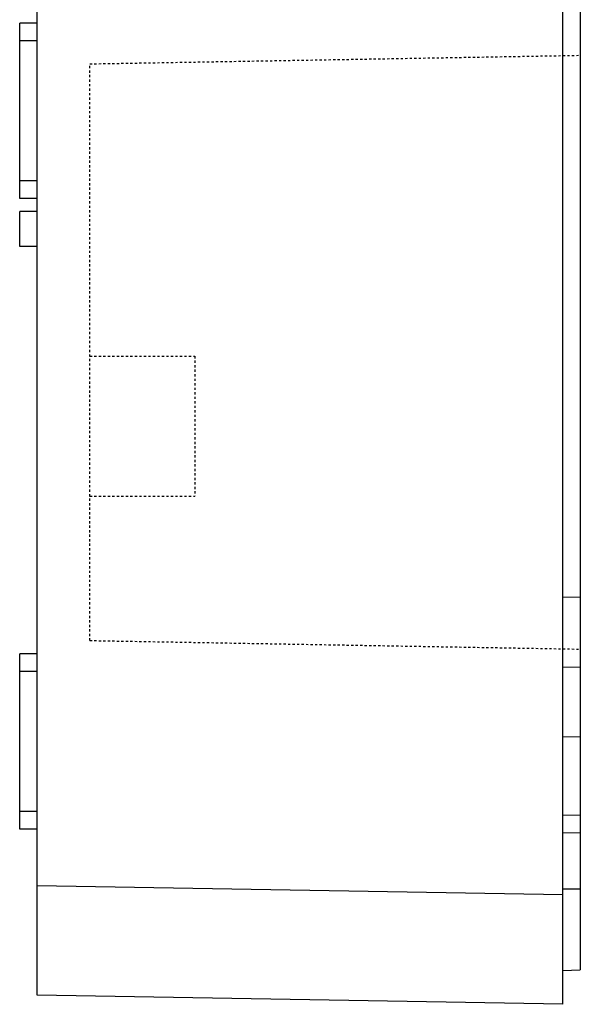
# Model space of a CAD drawing. Extents: x -135 to 107, y -73 to 95.
# Drawn here: x 75 to 107, y -22 to 34 of the extents above; entities that cross this region are included whole.
import ezdxf

# ---------------------------------------------------------------- set-up
doc = ezdxf.new("R2010")
doc.units = 0
doc.header["$LTSCALE"] = 1.28622
doc.header["$MEASUREMENT"] = 0
doc.linetypes.add('HIDDEN', pattern=[0.2, 0.1, -0.1])
doc.layers.get('0').update_dxf_attribs({"linetype": 'CONTINUOUS'})
doc.layers.add('DEFAULT_2', color=8, linetype='HIDDEN')

msp = doc.modelspace()

# ---------------------------------------------------------------- linework, layer by layer
at = {"color": 7, "linetype": 'Continuous'}
for p, q in [((106.348, -22.356), (106.348, 43.644)), ((76.348, -21.833), (76.348, 43.12)), ((107.348, 41.683), (107.348, -20.396)), ((76.348, 33.644), (75.348, 33.644)), ((75.348, 23.644), (75.348, 33.643)), ((76.348, 32.644), (75.348, 32.644)), ((76.348, 24.644), (75.348, 24.644)), ((76.348, 23.644), (75.348, 23.644)), ((76.348, 22.894), (75.348, 22.894)), ((75.348, 20.894), (75.348, 22.894)), ((76.348, 20.894), (75.348, 20.894)), ((106.348, 0.893), (107.348, 0.902)), ((76.348, -2.356), (75.348, -2.356)), ((75.348, -12.356), (75.348, -2.357)), ((76.348, -3.356), (75.348, -3.356)), ((106.348, -3.106), (107.348, -3.098)), ((107.348, -7.097), (106.348, -7.106)), ((76.348, -11.356), (75.348, -11.356)), ((107.348, -11.58), (106.348, -11.563)), ((76.348, -12.356), (75.348, -12.356)), ((107.348, -12.58), (106.348, -12.562)), ((106.348, -16.107), (76.348, -15.584)), ((106.348, -15.756), (107.348, -15.756)), ((106.348, -20.422), (107.348, -20.396)), ((106.348, -22.356), (76.348, -21.833))]:
    msp.add_line(p, q, dxfattribs=at)
at = {"layer": 'DEFAULT_2', "color": 8, "linetype": 'HIDDEN'}
for p, q in [((79.348, 31.329), (107.348, 31.817)), ((79.348, -1.591), (79.348, 31.329)), ((79.348, 14.644), (85.348, 14.644)), ((85.348, 14.644), (85.348, 6.644)), ((79.348, 6.644), (85.348, 6.644)), ((79.348, -1.591), (107.348, -2.08))]:
    msp.add_line(p, q, dxfattribs=at)

doc.saveas('drawing.dxf')
